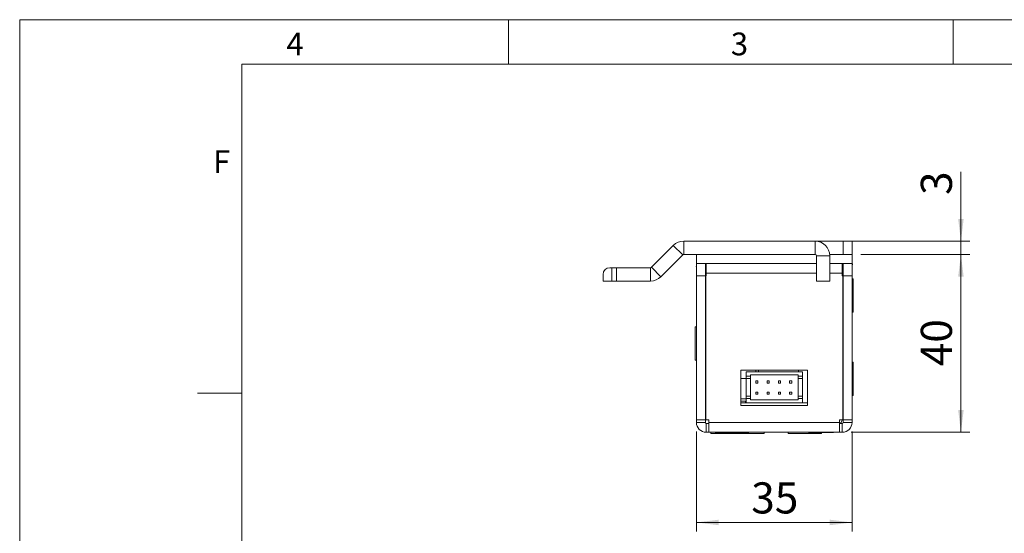
# Model space of a CAD drawing. Units: millimetres. Extents: x 0 to 210, y 0 to 297.
# Drawn here: x 0 to 111, y 239 to 297 of the extents above; entities that cross this region are included whole.
import ezdxf

# ---------------------------------------------------------------- set-up
doc = ezdxf.new("R2010")
doc.units = ezdxf.units.MM
doc.styles.add('SLDTEXTSTYLE0', font='TXT', dxfattribs={"width": 0.75})
doc.dimstyles.new('SLDDIMSTYLE0', dxfattribs={"dimtxt": 3.5, "dimasz": 2.5, "dimexe": 0, "dimexo": 0.0625, "dimgap": 0.875, "dimtad": 1, "dimdec": 1, "dimlfac": 2, "dimrnd": 1e-09, "dimzin": 12, "dimdsep": 46, "dimtxsty": 'SLDTEXTSTYLE0', "dimsah": 1, "dimcen": 0.09, "dimadec": 0, "dimazin": 3, "dimtfac": 1, "dimtdec": 1, "dimtofl": 0, "dimtmove": 0, "dimatfit": 3, "dimfxl": 0, "dimfrac": 2, "dimtolj": 1, "dimtzin": 12, "dimarcsym": 0})
doc.dimstyles.new('SLDDIMSTYLE1', dxfattribs={"dimtxt": 3.5, "dimasz": 2.5, "dimexe": 0, "dimexo": 0.0625, "dimgap": 0.875, "dimtad": 1, "dimdec": 1, "dimlfac": 2, "dimrnd": 1e-09, "dimzin": 12, "dimdsep": 46, "dimtxsty": 'SLDTEXTSTYLE0', "dimsah": 1, "dimcen": 0.09, "dimadec": 0, "dimazin": 3, "dimtfac": 1, "dimtdec": 1, "dimtmove": 0, "dimatfit": 0, "dimfxl": 0, "dimfrac": 2, "dimtolj": 1, "dimtzin": 12, "dimarcsym": 0})

# ---------------------------------------------------------------- blocks, each defined once
blk = doc.blocks.new('_D_18')
at = {"color": 7, "linetype": 'Continuous', "lineweight": 0}
for p, q in [((94.63, 270.58), (106.88, 270.58)), ((105.88, 250.58), (105.88, 270.58)), ((93.53, 250.58), (106.88, 250.58))]:
    blk.add_line(p, q, dxfattribs=at)
for points in [[(105.88, 270.58), (105.57, 268.08), (106.19, 268.08)], [(105.88, 250.58), (106.19, 253.08), (105.57, 253.08)]]:
    blk.add_solid(points, dxfattribs=at)
at = {"color": 7, "linetype": 'Continuous', "lineweight": 0, "insert": (101.37, 258.01), "char_height": 3.5, "attachment_point": 1, "rotation": 90, "style": 'SLDTEXTSTYLE0'}
blk.add_mtext('40', dxfattribs=at)
blk = doc.blocks.new('_D_19')
at = {"color": 7, "linetype": 'Continuous', "lineweight": 0}
for p, q in [((76.13, 250.68), (76.13, 239.44)), ((93.63, 250.68), (93.63, 239.44)), ((76.13, 240.44), (93.63, 240.44))]:
    blk.add_line(p, q, dxfattribs=at)
for points in [[(76.13, 240.44), (78.63, 240.13), (78.63, 240.75)], [(93.63, 240.44), (91.13, 240.75), (91.13, 240.13)]]:
    blk.add_solid(points, dxfattribs=at)
at = {"color": 7, "linetype": 'Continuous', "lineweight": 0, "insert": (82.29, 244.95), "char_height": 3.5, "attachment_point": 1, "style": 'SLDTEXTSTYLE0'}
blk.add_mtext('35', dxfattribs=at)
blk = doc.blocks.new('_D_20')
at = {"color": 7, "linetype": 'Continuous', "lineweight": 0}
for p, q in [((105.88, 272.08), (105.88, 279.87)), ((90.48, 272.08), (106.88, 272.08)), ((105.88, 272.08), (105.88, 270.58)), ((94.63, 270.58), (106.88, 270.58)), ((105.88, 270.58), (105.88, 268.08))]:
    blk.add_line(p, q, dxfattribs=at)
for points in [[(105.88, 272.08), (106.19, 274.58), (105.57, 274.58)], [(105.88, 270.58), (105.57, 268.08), (106.19, 268.08)]]:
    blk.add_solid(points, dxfattribs=at)
at = {"color": 7, "linetype": 'Continuous', "lineweight": 0, "insert": (101.37, 277.28), "char_height": 3.5, "attachment_point": 1, "rotation": 90, "style": 'SLDTEXTSTYLE0'}
blk.add_mtext('3', dxfattribs=at)

msp = doc.modelspace()

# ---------------------------------------------------------------- linework, layer by layer
at = {"color": 7, "linetype": 'Continuous', "lineweight": 0}
for p, q in [((0, 297), (210, 297)), ((0, 0), (0, 297)), ((55, 292), (55, 297)), ((105, 292), (105, 297)), ((25, 5), (25, 292)), ((205, 292), (25, 292)), ((25, 5), (25, 292)), ((205, 292), (25, 292)), ((25, 285.5), (25, 279)), ((25, 255), (20, 255))]:
    msp.add_line(p, q, dxfattribs=at)
at = {"color": 7, "linetype": 'Continuous', "lineweight": 15}
for p, q in [((73.525, 271.601), (71.068, 269.143)), ((74.586, 270.54), (73.525, 271.601)), ((74.692, 272.084), (89.48, 272.084)), ((74.692, 270.584), (74.692, 272.084)), ((89.48, 270.584), (89.48, 272.084)), ((92.63, 272.084), (89.48, 272.084)), ((92.63, 272.084), (92.63, 270.584)), ((93.63, 272.084), (92.63, 272.084)), ((93.63, 270.584), (93.63, 272.084)), ((74.586, 270.54), (72.128, 268.083)), ((74.692, 270.584), (89.48, 270.584)), ((76.13, 270.584), (76.13, 269.584)), ((89.63, 270.434), (91.13, 270.434)), ((89.63, 267.584), (89.63, 270.434)), ((92.63, 270.584), (91.123, 270.584)), ((91.13, 270.434), (91.13, 267.584)), ((92.63, 270.584), (93.63, 270.584)), ((93.63, 270.584), (93.63, 269.584)), ((76.13, 269.174), (76.104, 269.28)), ((76.13, 268.184), (76.13, 269.584)), ((76.13, 269.584), (89.63, 269.584)), ((77.13, 269.584), (77.13, 268.184)), ((77.2, 269.388), (77.13, 269.378)), ((77.2, 269.388), (77.13, 269.387)), ((77.2, 269.388), (77.205, 269.388)), ((77.209, 268.888), (77.205, 269.388)), ((77.205, 269.388), (77.23, 269.388)), ((77.23, 269.584), (77.23, 268.484)), ((91.13, 269.584), (93.63, 269.584)), ((92.53, 268.484), (92.53, 269.584)), ((92.58, 269.084), (92.58, 269.584)), ((92.63, 268.184), (92.63, 269.584)), ((93.63, 269.584), (93.63, 268.184)), ((93.63, 269.535), (93.682, 269.484)), ((93.682, 269.484), (93.63, 269.267)), ((65.629, 267.599), (65.629, 268.349)), ((66.629, 269.099), (66.379, 269.099)), ((66.629, 269.099), (66.629, 267.599)), ((67.129, 269.099), (66.629, 269.099)), ((67.129, 267.599), (67.129, 269.099)), ((67.129, 269.099), (70.962, 269.099)), ((70.962, 269.099), (70.962, 267.599)), ((71.068, 269.143), (72.128, 268.083)), ((77.13, 268.184), (76.13, 268.184)), ((76.13, 251.984), (76.13, 268.184)), ((77.203, 268.888), (77.13, 268.872)), ((77.13, 251.984), (77.13, 268.184)), ((77.18, 251.984), (77.18, 268.184)), ((77.23, 268.184), (77.18, 268.184)), ((77.203, 268.888), (77.209, 268.888)), ((77.209, 268.888), (77.23, 268.888)), ((77.23, 268.484), (77.23, 268.184)), ((92.53, 269.084), (92.58, 269.084)), ((92.53, 268.184), (92.53, 268.484)), ((92.58, 268.184), (92.53, 268.184)), ((92.585, 269.084), (92.58, 269.084)), ((92.58, 251.984), (92.58, 268.184)), ((92.63, 251.984), (92.63, 268.184)), ((92.63, 268.184), (93.63, 268.184)), ((93.63, 251.984), (93.63, 268.184)), ((65.629, 267.599), (66.629, 267.599)), ((66.629, 267.599), (67.129, 267.599)), ((67.129, 267.599), (70.962, 267.599)), ((89.63, 267.584), (91.13, 267.584)), ((93.775, 267.834), (93.63, 267.834)), ((93.775, 267.681), (93.775, 267.834)), ((93.775, 264.084), (93.775, 267.681)), ((93.63, 264.084), (93.775, 264.084)), ((76.13, 262.459), (75.985, 262.459)), ((75.985, 262.459), (75.985, 260.979)), ((75.985, 260.979), (75.985, 258.709)), ((75.985, 258.709), (76.13, 258.709)), ((93.775, 258.459), (93.63, 258.459)), ((93.775, 256.562), (93.775, 258.459)), ((81.13, 257.584), (81.13, 253.584)), ((88.63, 257.584), (81.13, 257.584)), ((81.705, 257.384), (81.705, 256.884)), ((88.055, 257.384), (81.705, 257.384)), ((82.205, 257.034), (87.555, 257.034)), ((82.205, 256.884), (82.205, 257.034)), ((82.813, 257.584), (82.813, 257.384)), ((83.124, 257.384), (83.124, 257.584)), ((87.555, 256.884), (87.555, 257.034)), ((87.564, 257.384), (87.648, 257.584)), ((88.055, 257.384), (88.055, 256.884)), ((88.63, 253.584), (88.63, 257.584)), ((81.13, 256.634), (81.705, 256.634)), ((81.705, 256.884), (82.205, 256.884)), ((81.705, 256.884), (81.705, 256.634)), ((81.705, 256.634), (82.205, 256.634)), ((81.705, 256.634), (81.705, 254.634)), ((82.205, 256.634), (82.205, 256.884)), ((82.205, 254.634), (82.205, 256.634)), ((82.802, 256.109), (82.802, 256.359)), ((82.802, 256.359), (83.052, 256.359)), ((83.052, 256.109), (82.802, 256.109)), ((83.052, 256.359), (83.052, 256.109)), ((84.072, 256.109), (84.072, 256.359)), ((84.072, 256.359), (84.322, 256.359)), ((84.322, 256.109), (84.072, 256.109)), ((84.322, 256.359), (84.322, 256.109)), ((85.342, 256.109), (85.342, 256.359)), ((85.342, 256.359), (85.592, 256.359)), ((85.592, 256.109), (85.342, 256.109)), ((85.592, 256.359), (85.592, 256.109)), ((86.612, 256.109), (86.612, 256.359)), ((86.612, 256.359), (86.862, 256.359)), ((86.862, 256.109), (86.612, 256.109)), ((86.862, 256.359), (86.862, 256.109)), ((87.555, 256.884), (88.055, 256.884)), ((87.555, 256.884), (87.555, 256.634)), ((87.555, 256.634), (88.055, 256.634)), ((87.555, 256.634), (87.555, 254.634)), ((88.055, 256.884), (88.055, 256.634)), ((88.055, 256.634), (88.055, 254.634)), ((93.775, 254.709), (93.775, 256.562)), ((82.802, 254.859), (82.802, 255.109)), ((82.802, 255.109), (83.052, 255.109)), ((83.052, 254.859), (82.802, 254.859)), ((83.052, 255.109), (83.052, 254.859)), ((84.072, 254.859), (84.072, 255.109)), ((84.072, 255.109), (84.322, 255.109)), ((84.322, 254.859), (84.072, 254.859)), ((84.322, 255.109), (84.322, 254.859)), ((85.342, 254.859), (85.342, 255.109)), ((85.342, 255.109), (85.592, 255.109)), ((85.592, 254.859), (85.342, 254.859)), ((85.592, 255.109), (85.592, 254.859)), ((86.612, 254.859), (86.612, 255.109)), ((86.612, 255.109), (86.862, 255.109)), ((86.862, 254.859), (86.612, 254.859)), ((86.862, 255.109), (86.862, 254.859)), ((81.13, 254.334), (81.705, 254.334)), ((81.63, 254.084), (81.13, 254.084)), ((88.63, 253.884), (81.13, 253.884)), ((81.63, 253.884), (81.63, 254.084)), ((81.705, 254.634), (82.205, 254.634)), ((81.705, 254.634), (81.705, 254.384)), ((81.705, 254.384), (82.205, 254.384)), ((81.705, 254.384), (81.705, 253.884)), ((88.055, 253.884), (81.705, 253.884)), ((82.205, 254.384), (82.205, 254.634)), ((82.205, 254.234), (82.205, 254.384)), ((87.555, 254.234), (82.205, 254.234)), ((87.555, 254.634), (88.055, 254.634)), ((87.555, 254.634), (87.555, 254.384)), ((87.555, 254.234), (87.555, 254.384)), ((87.555, 254.384), (88.055, 254.384)), ((88.055, 254.634), (88.055, 254.384)), ((88.055, 254.384), (88.055, 253.884)), ((93.63, 254.709), (93.775, 254.709)), ((81.13, 253.584), (88.63, 253.584)), ((77.13, 251.984), (76.13, 251.984)), ((76.13, 251.984), (76.13, 251.684)), ((77.13, 251.684), (76.13, 251.684)), ((77.13, 251.984), (77.13, 251.684)), ((77.53, 251.984), (77.18, 251.984)), ((77.23, 251.584), (77.23, 250.584)), ((77.23, 251.584), (77.53, 251.584)), ((77.53, 251.984), (77.53, 251.684)), ((92.23, 251.684), (77.53, 251.684)), ((77.53, 251.684), (77.53, 250.584)), ((92.58, 251.984), (92.23, 251.984)), ((92.23, 251.684), (92.23, 251.984)), ((92.23, 250.584), (92.23, 251.684)), ((92.23, 251.584), (92.53, 251.584)), ((92.53, 251.584), (92.53, 250.584)), ((92.63, 251.984), (93.63, 251.984)), ((92.63, 251.984), (92.63, 251.684)), ((92.63, 251.684), (93.63, 251.684)), ((93.63, 251.984), (93.63, 251.684)), ((77.23, 250.584), (77.53, 250.584)), ((77.53, 250.584), (92.23, 250.584)), ((77.755, 250.584), (77.755, 250.439)), ((77.755, 250.439), (80.005, 250.439)), ((78.23, 250.584), (78.23, 250.566)), ((78.23, 250.566), (80.8, 250.566)), ((80.005, 250.566), (80.005, 250.439)), ((80.005, 250.439), (82.973, 250.439)), ((80.8, 250.566), (81.03, 250.566)), ((81.03, 250.566), (81.03, 250.584)), ((81.031, 250.566), (82.03, 250.566)), ((82.03, 250.566), (82.03, 250.584)), ((82.973, 250.439), (83.755, 250.439)), ((83.755, 250.439), (83.755, 250.584)), ((86.455, 250.584), (86.455, 250.439)), ((86.455, 250.439), (88.978, 250.439)), ((88.73, 250.584), (88.73, 250.566)), ((88.73, 250.566), (91.53, 250.566)), ((88.978, 250.439), (90.205, 250.439)), ((90.205, 250.439), (90.205, 250.566)), ((91.53, 250.566), (91.53, 250.584)), ((92.23, 250.584), (92.53, 250.584))]:
    msp.add_line(p, q, dxfattribs=at)
at = {"color": 102, "linetype": 'Continuous', "lineweight": 15}
for p, q in [((76.13, 269.28), (76.104, 269.28)), ((93.682, 269.484), (93.63, 269.484)), ((89.63, 268.484), (77.23, 268.484)), ((92.53, 268.484), (91.13, 268.484)), ((92.63, 268.084), (92.58, 268.084)), ((92.58, 252.834), (92.63, 252.834))]:
    msp.add_line(p, q, dxfattribs=at)
at = {"color": 7, "linetype": 'Continuous', "lineweight": 15, "flags": 128}
msp.add_lwpolyline([(92.242, 251.584), (92.318, 251.608), (92.39, 251.679), (92.457, 251.795), (92.516, 251.95), (92.526, 251.984)], dxfattribs=at)
at = {"color": 7, "linetype": 'Continuous', "lineweight": 15}
for centre, radius, start, end in [((74.692, 270.434), 1.65, 90, 135), ((89.48, 270.434), 1.65, 0, 90), ((74.692, 270.434), 0.15, 90, 135), ((89.48, 270.434), 0.15, 0, 90), ((66.379, 268.349), 0.75, 90, 180), ((70.962, 269.249), 0.15, 270, 315), ((70.962, 269.249), 1.65, 270, 315), ((89.442, 268.128), 3.189, 359.20687, 14.4094), ((89.048, 252.817), 3.582, 350.41203, 0.27385), ((77.23, 251.684), 1.1, 180, 270), ((77.23, 251.684), 0.1, 180, 270), ((92.53, 251.684), 1.1, 270, 0), ((92.53, 251.684), 0.1, 270, 0)]:
    msp.add_arc(centre, radius, start, end, dxfattribs=at)

# ---------------------------------------------------------------- texts
at = {"color": 7, "linetype": 'Continuous', "lineweight": 0, "char_height": 2.562, "attachment_point": 1, "style": 'SLDTEXTSTYLE0'}
for s, insert in [('4', (30, 295.553)), ('3', (80, 295.553)), ('F', (21.75, 282.303))]:
    msp.add_mtext(s, dxfattribs=dict(at, insert=insert))

# ---------------------------------------------------------------- dimensions: what is measured, and where the dimension line sits
at = {"color": 7, "linetype": 'Continuous', "lineweight": 0}
for p1, dimstyle, picture, middle in [((89.48, 272.084), 'SLDDIMSTYLE1', '_D_20', (105.88, 278.573)), ((92.53, 250.584), 'SLDDIMSTYLE0', '_D_18', (105.88, 260.592))]:
    dim = msp.add_linear_dim(base=(105.88, 270.584), p1=p1, p2=(93.63, 270.584), angle=90, dimstyle=dimstyle, dxfattribs=at)
    dim.commit()
    dim.dimension.update_dxf_attribs({"geometry": picture, "text_midpoint": middle, "dimtype": 160})
dim = msp.add_linear_dim(base=(93.63, 240.439), p1=(76.13, 251.684), p2=(93.63, 251.684), dimstyle='SLDDIMSTYLE0', dxfattribs=at)
dim.commit()
dim.dimension.update_dxf_attribs({"geometry": '_D_19', "text_midpoint": (84.88, 240.439), "dimtype": 160})

doc.saveas('drawing.dxf')
